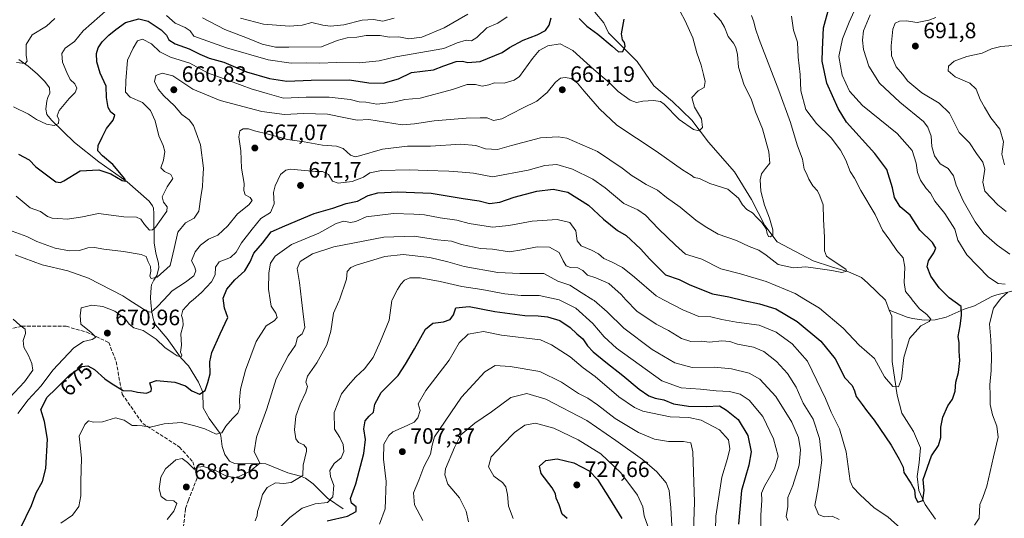
# Model space of a CAD drawing. Units: metres. Extents: x 614462 to 617918, y 4717810 to 4720181.
# Drawn here: x 617200 to 617642, y 4718846 to 4719070 of the extents above; entities that cross this region are included whole.
import ezdxf
from ezdxf.enums import TextEntityAlignment as Align

# ---------------------------------------------------------------- set-up
doc = ezdxf.new("R2010")
doc.units = ezdxf.units.M
doc.header["$MEASUREMENT"] = 0
doc.linetypes.add('DGN Style 3', pattern=[2.307223, 1.648017, -0.659207])
for name, color, linetype, lineweight in [('Corriente natural lineal', 142, 'Continuous', 13), ('Curva de nivel maestra', 30, 'Continuous', 30), ('Curva de nivel normal', 30, 'Continuous', 0), ('Punto de cota en terreno', 7, 'Continuous', 0), ('Rótulo de curva de nivel directora', 7, 'Continuous', 0), ('Rótulo de punto de cota en terreno', 7, 'Continuous', 0), ('Senda', 7, 'DGN Style 3', 0)]:
    doc.layers.add(name, color=color, linetype=linetype, lineweight=lineweight)
doc.styles.add('Style-Arial', font='txt')

# ---------------------------------------------------------------- blocks, each defined once
blk = doc.blocks.new('5PATER')
at = {"layer": 'Punto de cota en terreno', "linetype": 'Continuous', "lineweight": 0}
h = blk.add_hatch(color=51, dxfattribs=at)
edge = h.paths.add_edge_path()
edge.add_ellipse((0, 0), major_axis=(-0.11, -0.111), ratio=0.999422, start_angle=0, end_angle=360)

msp = doc.modelspace()

# ---------------------------------------------------------------- linework, layer by layer
at = {"layer": 'Corriente natural lineal', "color": 142, "linetype": 'Continuous', "lineweight": 13}
for points in [[(617590.2001, 4718939.4901, 666.9882), (617588.4301, 4718943.9801, 666.8113), (617580.5801, 4718951.5301, 665.8468), (617577.6601, 4718954.1201, 665.7232), (617571.8701, 4718956.7501, 665.4992), (617564.2101, 4718958.8701, 664.7537), (617556.0801, 4718961.6601, 663.5878), (617539.9201, 4718970.2201, 660.9861), (617534.3901, 4718977.4401, 660.1998), (617528.4001, 4718989.1801, 658.5017), (617520.7201, 4719001.5601, 657.3144), (617508.9801, 4719014.8901, 655.9309), (617501.6201, 4719024.8801, 653.9022), (617492.9401, 4719033.1801, 653.4638), (617484.5001, 4719040.2301, 652.6113), (617477.0501, 4719051.1201, 651.0016), (617464.1001, 4719064.1001, 648.8788), (617462.0701, 4719068.5401, 647.1474), (617457.9701, 4719073.2601, 646.0973)], [(617345.0201, 4718850.1901, 697.4989), (617338.0001, 4718855.0501, 693.6964), (617333.2801, 4718859.8601, 692.1799), (617331.5301, 4718861.4301, 691.4625), (617328.2201, 4718863.9201, 690.2865), (617325.8901, 4718864.9201, 689.6176), (617320.2101, 4718866.3201, 688.1219), (617310.3101, 4718870.3801, 685.7637), (617308.3901, 4718870.6201, 685.2665), (617301.0401, 4718870.4601, 683.6605), (617296.2701, 4718870.5501, 682.8386), (617294.0801, 4718871.5901, 682.5183), (617291.9401, 4718874.6101, 681.8538), (617290.7401, 4718878.1701, 681.2374), (617290.1801, 4718883.0801, 679.945), (617289.8101, 4718884.1101, 679.6872), (617284.8901, 4718890.7601, 677.784), (617282.1901, 4718895.6601, 676.2984), (617282.0401, 4718902.6101, 674.6279), (617280.0601, 4718907.0501, 673.5778), (617275.6501, 4718914.3901, 671.4426), (617272.3501, 4718917.8901, 670.1902), (617265.9901, 4718926.6901, 668.5156), (617260.8801, 4718932.9301, 666.7186), (617259.8901, 4718935.0501, 665.991), (617259.1501, 4718938.5101, 664.4713), (617258.6701, 4718942.8201, 662.7417), (617258.5601, 4718945.1001, 662.2538), (617258.8701, 4718949.6101, 661.4157), (617259.0901, 4718950.7701, 661.2062), (617260.0801, 4718952.9301, 660.6295), (617261.3901, 4718955.0901, 659.7747), (617262.2701, 4718958.4501, 658.5159), (617262.2401, 4718960.5801, 657.8644), (617260.9501, 4718965.1201, 657.2636), (617260.2501, 4718969.6801, 656.397), (617260.1201, 4718982.8601, 653.5696), (617259.9401, 4718985.2701, 653.3785), (617259.4701, 4718986.3501, 653.1889), (617257.9101, 4718988.3601, 652.4955), (617248.1001, 4718997.1101, 650.6143), (617235.3801, 4719006.0701, 649.3714), (617224.4501, 4719014.7601, 647.013), (617214.0901, 4719024.7901, 644.5586), (617212.0501, 4719027.4001, 643.9445), (617211.6601, 4719029.7701, 643.5368), (617212.1101, 4719033.5601, 642.7269), (617212.4701, 4719034.9601, 642.319), (617213.4201, 4719036.9701, 641.9534), (617213.2101, 4719039.3501, 641.7274), (617211.1401, 4719042.1401, 641.4559), (617207.7101, 4719045.6201, 641.1893), (617203.6601, 4719049.0801, 640.4032), (617199.5201, 4719052.0001, 639.3065)], [(617655.6401, 4718950.6001, 684.6973), (617638.4801, 4718946.4101, 679.4712), (617636.2501, 4718945.6001, 678.9763), (617628.4601, 4718941.4101, 676.5908), (617623.7301, 4718939.9101, 675.2641), (617615.6601, 4718936.3501, 673.139), (617610.7801, 4718935.1401, 671.4312), (617605.8701, 4718934.9101, 669.9751), (617600.6101, 4718935.6801, 668.5961), (617598.2301, 4718936.3701, 667.9933), (617590.2001, 4718939.4901, 666.9882)], [(617610.9801, 4718845.6501, 676.5529), (617606.2901, 4718852.1401, 675.7453), (617603.4901, 4718858.3801, 674.9269), (617602.7801, 4718864.6701, 673.866), (617603.6201, 4718871.0401, 673.5329), (617604.2001, 4718877.6701, 673.0632), (617601.0701, 4718884.9401, 672.1374), (617595.8301, 4718893.2101, 671.1042), (617593.7701, 4718901.2901, 670.5661), (617591.4501, 4718916.3901, 668.1934), (617591.3101, 4718936.7001, 667.0057), (617590.2001, 4718939.4901, 666.9882)]]:
    msp.add_polyline3d(points, dxfattribs=at)
at = {"layer": 'Curva de nivel maestra', "color": 30, "linetype": 'Continuous', "lineweight": 30, "flags": 128}
for points, elevation in [([(617200.2, 4718841.5001), (617205.21, 4718851.7801), (617207.24, 4718857.4201), (617210.12, 4718862.5001), (617211.55, 4718868.3301), (617212.4, 4718881.5301), (617210.98, 4718889.4501), (617209.37, 4718894.8801), (617212.16, 4718900.3601), (617216.06, 4718904.1201), (617222.38, 4718910.4201), (617227.73, 4718914.2001), (617230.38, 4718914.5201), (617233.5, 4718912.7601), (617238.04, 4718908.6201), (617241.31, 4718906.3701), (617246.31, 4718903.3601), (617250.21, 4718903.1801), (617252.7, 4718902.5701), (617256.76, 4718902.1301), (617258.93, 4718903.0201), (617259.06, 4718904.2801), (617258.23, 4718906.7601), (617261.24, 4718907.8901), (617269.53, 4718907.0801), (617274.33, 4718905.4601), (617277.08, 4718903.2601), (617280.6, 4718901.7901), (617283.07, 4718903.4401), (617284.3, 4718906.9601), (617285.39, 4718910.8601), (617285.27, 4718916.3001), (617286.16, 4718920.4401), (617289.84, 4718928.7801), (617293.35, 4718936.2401), (617291.85, 4718940.2901), (617291.14, 4718944.8901), (617292.91, 4718948.9401), (617296.47, 4718953.0701), (617300.92, 4718957.1101), (617303.27, 4718961.1101), (617304.94, 4718965.1101), (617308.91, 4718969.5401), (617312.73, 4718974.6701), (617318.82, 4718977.3601), (617332.01, 4718982.9201), (617340.49, 4718985.2401), (617346.44, 4718987.4501), (617351.48, 4718988.5001), (617356.29, 4718991.0301), (617360.66, 4718992.1901), (617369.61, 4718992.6601), (617384.6, 4718992.0201), (617398.94, 4718989.6401), (617406.11, 4718988.5501), (617410.7, 4718987.3901), (617415.39, 4718987.9601), (617421.81, 4718990.1701), (617432.01, 4718992.9501), (617439.35, 4718993.8101), (617445.94, 4718992.4001), (617455.2, 4718986.6601), (617461.94, 4718980.3201), (617468.15, 4718975.2901), (617472.1, 4718972.9501), (617478.56, 4718966.9701), (617482.68, 4718962.3201), (617489.67, 4718955.3801), (617495.94, 4718953.1701), (617500.7, 4718950.8401), (617510.91, 4718946.7801), (617518.24, 4718945.4801), (617524.9, 4718943.7401), (617531.94, 4718942.3801), (617539.2, 4718940.0401), (617548.85, 4718934.3601), (617559.47, 4718925.6101), (617565.83, 4718917.6401), (617570.18, 4718909.1301), (617573.48, 4718905.5601), (617574.55, 4718903.2301), (617575.38, 4718900.7401), (617578.06, 4718897.1401), (617579.92, 4718894.3401), (617583.36, 4718890.1201), (617591.08, 4718878.8401), (617594.63, 4718872.5501), (617596.44, 4718868.9701), (617596.68, 4718866.5301), (617599.9, 4718861.7401), (617601.46, 4718858.7701), (617601.86, 4718855.3901), (617603.02, 4718853.2501), (617605.31, 4718853.9901), (617605.91, 4718858.5101), (617605.38, 4718863.3701), (617609.21, 4718874.0501), (617612.27, 4718878.7301), (617613.33, 4718882.3301), (617613.3, 4718886.9101), (617614.3, 4718891.4401), (617616.5, 4718896.4701), (617618.61, 4718899.5401), (617619.69, 4718903.1301), (617620.11, 4718907.1101), (617621.21, 4718911.4401), (617621.88, 4718916.7801), (617621.57, 4718921.1101), (617621.62, 4718924.7801), (617621.1, 4718927.6901), (617621.96, 4718932.4301), (617622.65, 4718937.0201), (617622.42, 4718941.0901), (617617.14, 4718945.0401), (617612.6, 4718949.4301), (617608.8, 4718954.8101), (617607.2, 4718958.9101), (617607.82, 4718961.6001), (617610.2, 4718965.2901), (617611.01, 4718967.2601), (617609.58, 4718969.8501), (617603.9, 4718975.4601), (617599.61, 4718982.1501), (617595.13, 4718985.8601), (617592.54, 4718990.1201), (617591.61, 4718994.4401), (617589.1, 4719002.6401), (617583.68, 4719009.9101), (617571.05, 4719023.9901), (617567.28, 4719030.0301), (617562.19, 4719041.4301), (617560.12, 4719051.2901), (617560.19, 4719056.5401), (617560.67, 4719066.3101), (617563.2, 4719075.5101)], 675), ([(617199.34, 4719009.4901), (617204.06, 4719007.0601), (617207.09, 4719003.8701), (617211.35, 4719000.7601), (617216.07, 4718997.1701), (617218.25, 4718996.7801), (617219.65, 4718997.5601), (617226.94, 4719001.9801), (617235.38, 4719002.5301), (617240.82, 4719000.6401), (617245.84, 4718997.6501), (617247.42, 4718997.4801), (617247.05, 4718998.5001), (617241.7, 4719004.8401), (617237.01, 4719008.8201), (617234.95, 4719011.0901), (617235.01, 4719013.4101), (617236.91, 4719017.1101), (617238.87, 4719021.1201), (617241.88, 4719024.7901), (617242.51, 4719027.0001), (617240.83, 4719028.4501), (617239.5, 4719030.5301), (617238.85, 4719034.9901), (617238.64, 4719040.1201), (617236.04, 4719045.9101), (617234.53, 4719050.9501), (617234.37, 4719054.7901), (617235.01, 4719057.2701), (617236.86, 4719060.0701), (617239.82, 4719062.9401), (617243.08, 4719065.4701), (617247.33, 4719068.7601), (617253.31, 4719070.2801), (617257.5, 4719069.2801), (617263.3, 4719065.4101), (617265.7, 4719063.0301), (617266.85, 4719060.9701), (617269.72, 4719059.1401), (617276, 4719056.9001), (617280.65, 4719054.3901), (617284.98, 4719052.6701), (617291.48, 4719050.8101), (617301.67, 4719046.5401), (617312, 4719043.4601), (617319.79, 4719042.2601), (617330.64, 4719042.8001), (617347.95, 4719042.8901), (617356.62, 4719041.6401), (617363.04, 4719041.4301), (617369.84, 4719043.4401), (617375.69, 4719046.1601), (617385.66, 4719047.4401), (617390.21, 4719049.2001), (617395.8, 4719051.2401), (617398.57, 4719051.3801), (617400.98, 4719050.7701), (617406.57, 4719051.2401), (617416.36, 4719055.1901), (617419.67, 4719057.4401), (617425.92, 4719060.7901), (617432.14, 4719063.1501), (617435.83, 4719065.1301), (617437.48, 4719067.4501), (617438.45, 4719070.7901)], 650), ([(617451.01, 4719070.5201), (617454.42, 4719067.0601), (617459.3, 4719063.4801), (617465.82, 4719058.1201), (617468.68, 4719055.4601), (617470.53, 4719055.6101), (617471.6, 4719058.0501), (617471.29, 4719059.7501), (617470.37, 4719060.8301), (617470.06, 4719063.5601), (617471.2, 4719070.1801)], 650), ([(617337.81, 4718844.8201), (617347.05, 4718846.9001), (617350.89, 4718849.0501), (617350.88, 4718851.0501), (617348.78, 4718852.7701), (617348.39, 4718854.8901), (617350.75, 4718861.4001), (617354.4, 4718875.1101), (617355.12, 4718881.4201), (617354.38, 4718886.1801), (617354.88, 4718889.7201), (617356.71, 4718891.9001), (617358.62, 4718893.6101), (617359.25, 4718897.1901), (617362.14, 4718902.4201), (617369.72, 4718910.1401), (617373.11, 4718915.2701), (617377.1, 4718922.0801), (617382.02, 4718930.8601), (617385.33, 4718933.5801), (617390.1, 4718934.1601), (617393.14, 4718935.2601), (617394.62, 4718937.4401), (617395.6, 4718940.5301), (617401.58, 4718941.0801), (617413.12, 4718938.9001), (617426.61, 4718937.0101), (617432.59, 4718936.9401), (617436.73, 4718936.5301), (617442.35, 4718934.8901), (617446.91, 4718931.7201), (617450, 4718928.7801), (617452.56, 4718926.6601), (617454.67, 4718923.4801), (617457.33, 4718920.7401), (617462.99, 4718916.0401), (617470.64, 4718910.1601), (617477.93, 4718903.9201), (617482.32, 4718900.9101), (617485.08, 4718899.9201), (617488.98, 4718899.2001), (617493.29, 4718897.3901), (617500.04, 4718896.2801), (617508.18, 4718896.1501), (617513.94, 4718896.5101), (617517.12, 4718894.5601), (617522.39, 4718890.3901), (617526.74, 4718883.1001), (617528.21, 4718875.7701), (617527.18, 4718869.7701), (617523.8, 4718858.4301), (617522.5, 4718843.3801)], 700), ([(617445.55, 4718845.8901), (617443.36, 4718847.8001), (617442, 4718852.0901), (617440.61, 4718855.0201), (617440.41, 4718857.0001), (617438.92, 4718859.7101), (617434, 4718866.1301), (617433.21, 4718869.4401), (617436.09, 4718871.9101), (617441.18, 4718872.7301), (617448.61, 4718870.9001), (617455.47, 4718867.2201), (617459.24, 4718863.4201), (617464.54, 4718854.9201), (617470.18, 4718845.9501)], 725)]:
    msp.add_lwpolyline(points, dxfattribs=dict(at, elevation=elevation))
at = {"layer": 'Curva de nivel normal', "color": 30, "linetype": 'Continuous', "lineweight": 0, "flags": 128}
for points, elevation in [([(617196.54, 4718975.0001), (617203.03, 4718972.5001), (617207.58, 4718970.3801), (617215.74, 4718967.3401), (617222.26, 4718966.0801), (617226.64, 4718966.2401), (617230.43, 4718967.4001), (617233.44, 4718967.6701), (617237.65, 4718966.9401), (617246.48, 4718965.8901), (617254.45, 4718964.5401), (617256.64, 4718963.5301), (617257.51, 4718961.2501), (617258.55, 4718959.1101), (617258.76, 4718957.0101), (617258.3, 4718954.7901), (617258.88, 4718953.6201), (617261.64, 4718954.2501), (617267.38, 4718959.4601), (617269.27, 4718967.1101), (617270.91, 4718974.4401), (617274.35, 4718978.7101), (617278.23, 4718980.8401), (617280.33, 4718984.0101), (617281.11, 4718990.4401), (617281.86, 4718994.9801), (617282.02, 4718998.2601), (617282.38, 4719003.1901), (617280.98, 4719013.7901), (617279.01, 4719019.1501), (617277.81, 4719022.3601), (617275.88, 4719024.9801), (617272.67, 4719027.3401), (617269.31, 4719031.2801), (617264.49, 4719035.7601), (617261.95, 4719038.7601), (617260.38, 4719042.2201), (617261.01, 4719044.9101), (617263.77, 4719045.9401), (617268.58, 4719044.7201), (617277.56, 4719038.7101), (617289.87, 4719033.6801), (617308.56, 4719028.7001), (617318.72, 4719027.3501), (617327.31, 4719027.8701), (617337.98, 4719027.5201), (617346.11, 4719025.8401), (617351.35, 4719024.7701), (617356.6, 4719025.0701), (617371.49, 4719022.7501), (617377.13, 4719023.1201), (617385.92, 4719024.4901), (617400.22, 4719025.6801), (617406.52, 4719025.8201), (617409.75, 4719025.8201), (617412.52, 4719024.6001), (617416.32, 4719025.3801), (617425.52, 4719030.2601), (617431.94, 4719033.4101), (617436.56, 4719037.2201), (617440.33, 4719041.8201), (617442.66, 4719043.6501), (617444.77, 4719044.0301), (617447.45, 4719043.4601), (617450.31, 4719041.4301), (617453.2, 4719037.8401), (617460.14, 4719029.9401), (617467.88, 4719022.5401), (617485.61, 4719010.8801), (617497.43, 4719002.5401), (617501.27, 4719000.0601), (617502.67, 4718999.1201), (617505.02, 4718998.6601), (617509.68, 4718996.3901), (617517.72, 4718993.7501), (617522.44, 4718989.7401), (617524.26, 4718986.7101), (617526.3, 4718984.7401), (617528.79, 4718983.2301), (617530.72, 4718981.0801), (617533.04, 4718978.8601), (617534.93, 4718975.9701), (617535.41, 4718973.8501), (617535.99, 4718972.6001), (617536.79, 4718972.3701), (617537.86, 4718973.2201), (617537.96, 4718975.5101), (617536.42, 4718980.8601), (617534.12, 4718986.6101), (617532.58, 4718992.8901), (617532.2, 4718997.9501), (617532.86, 4719000.7201), (617534.6, 4719003.0501), (617536.53, 4719005.4501), (617536.15, 4719010.5401), (617533.28, 4719020.9001), (617530.14, 4719028.6201), (617528.36, 4719033.9801), (617524.86, 4719041.0601), (617522.56, 4719048.6801), (617522.05, 4719054.2601), (617521.34, 4719057.4601), (617520.26, 4719059.3801), (617517.84, 4719062.3701), (617516.17, 4719066.6201), (617514.52, 4719069.3801), (617511.47, 4719072.9201)], 660), ([(617197.05, 4719030.8601), (617203.76, 4719027.4901), (617207.36, 4719025.0601), (617211.9, 4719023.0201), (617215.4, 4719022.4001), (617217.22, 4719023.2901), (617217.42, 4719025.0901), (617216.68, 4719026.8301), (617217.61, 4719029.1501), (617222.04, 4719034.5601), (617224.78, 4719037.1901), (617225.56, 4719039.1501), (617224.56, 4719041.1601), (617222.53, 4719043.0101), (617221.02, 4719046.1701), (617219, 4719050.8201), (617218.77, 4719054.7601), (617220.34, 4719057.2101), (617224.39, 4719060.1601), (617228.4, 4719064.8801), (617239.62, 4719074.8801)], 645), ([(617197.8, 4718964.3501), (617210.01, 4718959.8501), (617221.53, 4718957.2001), (617230.67, 4718953.8401), (617246.17, 4718945.9101), (617248.8626, 4718944.17), (617257.11, 4718938.8401), (617258.89, 4718938.5101), (617261.63, 4718941.0101), (617264.5846, 4718944.17), (617268.25, 4718948.0901), (617274.27, 4718952.0601), (617277.96, 4718954.9301), (617278.92, 4718957.1001), (617278.32, 4718959.0601), (617277.05, 4718961.5801), (617278.58, 4718965.6201), (617280.98, 4718968.6701), (617284.65, 4718971.4301), (617288.78, 4718973.2001), (617293.26, 4718977.3501), (617297.66, 4718982.7801), (617302.75, 4718986.7301), (617304.15, 4718988.7601), (617303.28, 4718990.0801), (617301.1, 4718991.2801), (617300.51, 4718993.1901), (617300.59, 4718996.4001), (617299.4, 4719003.1901), (617299.14, 4719010.9701), (617298.2, 4719017.3901), (617298.7, 4719020.0901), (617300.12, 4719020.9801), (617302.52, 4719020.9501), (617305.32, 4719020.0601), (617311.32, 4719018.5601), (617320.06, 4719016.1101), (617327.53, 4719015.1401), (617335.8, 4719013.5601), (617342.06, 4719013.1901), (617345.02, 4719012.0401), (617348.32, 4719009.0401), (617350.46, 4719008.3501), (617352.32, 4719008.7301), (617362.65, 4719011.7601), (617373.98, 4719013.1101), (617384.22, 4719013.0601), (617397.91, 4719014.0401), (617404.56, 4719013.4801), (617408.99, 4719011.8901), (617414.33, 4719011.6401), (617420.66, 4719013.4701), (617433.66, 4719016.8301), (617441.54, 4719017.3701), (617445.51, 4719016.6801), (617459.28, 4719010.7801), (617470.36, 4719003.3001), (617474.71, 4718999.7801), (617477.05, 4718998.4101), (617481, 4718995.9701), (617486.17, 4718993.3201), (617490.21, 4718990.0501), (617496.26, 4718985.7101), (617503.41, 4718979.8501), (617507.6, 4718977.0701), (617513.38, 4718973.6301), (617521.66, 4718970.8001), (617527.34, 4718968.1101), (617531.58, 4718966.3601), (617534.93, 4718964.1801), (617540.24, 4718959.9101), (617547.24, 4718958.4801), (617552.8, 4718958.9101), (617558.11, 4718958.2201), (617564.43, 4718957.3501), (617568.87, 4718956.4501), (617571.09, 4718957.0101), (617570.75, 4718957.9301), (617563.6, 4718962.4901), (617562.05, 4718963.7101), (617561.15, 4718966.0701), (617561.08, 4718972.1801), (617560.62, 4718980.3201), (617560.58, 4718986.7201), (617559.07, 4718990.7801), (617557.96, 4718993.1201), (617555.86, 4718995.3201), (617554.06, 4718998.2601), (617552.98, 4719000.8301), (617551.95, 4719002.8101), (617551.26, 4719007.2801), (617548.84, 4719013.7501), (617545.91, 4719023.8201), (617540.67, 4719038.1801), (617531.85, 4719060.9901), (617530.16, 4719065.9001), (617529.4, 4719068.9801), (617528.38, 4719071.7901)], 665), ([(617198.21, 4718990.6901), (617204.51, 4718985.4801), (617209.26, 4718983.7201), (617212.35, 4718981.4901), (617214.37, 4718980.8001), (617216.91, 4718980.7001), (617221.29, 4718980.3001), (617228.04, 4718981.3201), (617235.16, 4718982.9601), (617246.62, 4718981.4201), (617252.36, 4718981.1701), (617254.28, 4718980.4101), (617255.82, 4718977.9601), (617258.08, 4718975.4001), (617259.49, 4718975.5101), (617260.76, 4718976.7301), (617265.89, 4718983.9801), (617266.01, 4718985.8301), (617264.42, 4718988.0001), (617263.74, 4718990.3401), (617266.02, 4718994.8801), (617268.64, 4718998.6801), (617267.7, 4719000.4601), (617264.83, 4719001.6801), (617263.14, 4719003.4601), (617264.35, 4719006.8201), (617264.97, 4719010.7101), (617264.3, 4719013.4501), (617262.29, 4719017.8101), (617260.69, 4719024.5601), (617258.62, 4719029.1501), (617254.91, 4719032.7901), (617249.46, 4719035.1201), (617247.3, 4719037.4501), (617247.51, 4719042.4501), (617248.32, 4719051.7901), (617250.84, 4719057.1201), (617252.67, 4719060.5201), (617255.03, 4719061.1401), (617258.95, 4719059.1701), (617262.76, 4719055.5801), (617267.58, 4719053.0601), (617276.23, 4719050.4001), (617284.18, 4719046.0701), (617291.63, 4719043.4501), (617303.76, 4719038.9001), (617310.99, 4719036.8001), (617318.22, 4719034.7401), (617328.46, 4719035.1801), (617338.82, 4719035.1801), (617348.26, 4719034.1101), (617352.3, 4719033.1001), (617355.27, 4719032.8301), (617360.23, 4719032.0401), (617364.26, 4719032.4901), (617368.38, 4719033.0801), (617372.68, 4719034.0801), (617379.64, 4719034.6901), (617394.07, 4719038.6201), (617400.66, 4719040.8701), (617404.45, 4719040.8601), (617407.48, 4719040.1601), (617410.45, 4719040.6601), (617412.99, 4719041.5701), (617417.3, 4719041.4201), (617421.84, 4719042.7501), (617424.24, 4719044.4701), (617429.97, 4719052.5001), (617432.99, 4719056.1801), (617436.99, 4719058.1801), (617442.39, 4719059.0801), (617448.18, 4719056.0601), (617457.57, 4719047.5401), (617464.67, 4719041.5401), (617468.44, 4719037.7501), (617473.82, 4719033.8301), (617476.71, 4719032.7101), (617479.5, 4719033.3001), (617484.38, 4719033.7201), (617487.48, 4719033.1301), (617489.2, 4719031.9601), (617495.9, 4719025.0701), (617502.35, 4719020.5901), (617504.78, 4719020.0601), (617506.28, 4719021.5801), (617505.94, 4719025.4001), (617502.79, 4719030.5901), (617501.57, 4719034.9501), (617504.47, 4719037.9701), (617507.12, 4719039.5201), (617507.58, 4719042.2201), (617506.78, 4719045.3101), (617505.8, 4719049.4501), (617503.78, 4719055.1201), (617502.01, 4719061.7901), (617498.44, 4719069.7901), (617496.5, 4719073.2601)], 655), ([(617198.99, 4718893.1101), (617203.68, 4718899.1101), (617209.49, 4718905.4401), (617214.72, 4718912.4401), (617219.33, 4718917.4401), (617224.12, 4718922.5401), (617228.57, 4718925.3401), (617232.34, 4718926.2501), (617234.11, 4718927.3001), (617231.91, 4718929.4901), (617227.25, 4718933.1201), (617227.01, 4718937.1101), (617227.42, 4718940.5701), (617232.25, 4718941.6501), (617237.12, 4718941.0801), (617242.59, 4718938.9501), (617247.31, 4718935.4801), (617249.01, 4718933.1501), (617251.04, 4718931.6001), (617255.28, 4718930.3301), (617261.06, 4718926.3901), (617264.96, 4718922.6301), (617268.8, 4718920.1601), (617270.6, 4718918.9101), (617272.29, 4718918.4801), (617272.6, 4718919.2501), (617272.07, 4718920.5401), (617272.49, 4718923.7901), (617272.18, 4718928.8201), (617273.17, 4718932.7801), (617273.16, 4718935.1101), (617272.42, 4718937.1101), (617273.16, 4718939.4401), (617276.44, 4718943.1101), (617277.7089, 4718944.17), (617281.54, 4718947.3701), (617286, 4718952.1401), (617287.55, 4718955.3701), (617287.71, 4718958.7801), (617289.45, 4718961.1101), (617294.51, 4718963.1101), (617296.98, 4718965.4801), (617299.37, 4718969.7701), (617304.17, 4718975.8301), (617308.15, 4718980.6101), (617312.48, 4718983.4001), (617314.08, 4718987.2901), (617313.84, 4718992.3101), (617314.47, 4718995.3701), (617316.99, 4719000.3501), (617319.36, 4719002.3101), (617321.47, 4719002.7301), (617332.65, 4719001.7101), (617335.75, 4719001.6801), (617338.43, 4719000.3601), (617340.27, 4718997.3401), (617342.81, 4718996.4501), (617349.14, 4718997.3001), (617354.16, 4718999.1601), (617357.02, 4719001.1601), (617362.2, 4719002.2601), (617374.68, 4719002.4801), (617382.76, 4719002.1401), (617392.42, 4719001.9101), (617398.48, 4719001.4801), (617403.51, 4719000.9901), (617412.07, 4718999.3601), (617428.16, 4719002.3701), (617435.56, 4719004.3801), (617441, 4719004.8801), (617447.94, 4719002.8401), (617457.18, 4718998.2901), (617462.61, 4718994.4801), (617471, 4718987.4501), (617477.29, 4718984.4701), (617480.8, 4718982.2001), (617486.55, 4718976.0601), (617494.18, 4718968.6201), (617498.75, 4718964.6501), (617506.06, 4718962.3201), (617514.62, 4718958.0201), (617523.35, 4718955.7401), (617535, 4718952.2801), (617547.97, 4718946.9401), (617552.5105, 4718944.17), (617558.87, 4718940.2901), (617569.54, 4718931.3701), (617576.7, 4718923.7101), (617583.61, 4718917.7701), (617588.11, 4718909.5401), (617591.81, 4718905.1701), (617594.4, 4718905.0401), (617595.6, 4718908.6601), (617596.65, 4718918.2601), (617599.29, 4718926.7701), (617604.34, 4718932.4901), (617608.09, 4718934.4001), (617608.77, 4718935.4401), (617607.07, 4718937.5201), (617603.82, 4718940.0001), (617600.4674, 4718944.17), (617599.8, 4718945.0001), (617597.4, 4718947.8301), (617596.8, 4718951.9001), (617597.1, 4718958.8301), (617596.37, 4718963.0001), (617593.54, 4718966.2701), (617590.51, 4718970.9301), (617587.08, 4718975.4301), (617583.82, 4718982.3701), (617577.46, 4718993.1801), (617574.59, 4718998.7301), (617572.56, 4719001.8201), (617570.74, 4719006.9001), (617568.33, 4719011.4101), (617564.06, 4719016.9001), (617557.55, 4719023.2601), (617552.79, 4719029.5801), (617550.53, 4719037.9801), (617550.2, 4719045.3201), (617549.32, 4719053.1101), (617549.01, 4719059.7901), (617547.15, 4719065.2001), (617546.35, 4719071.5101)], 670), ([(617265.75, 4719071.9001), (617269.7, 4719068.4001), (617274.09, 4719066.4701), (617276.38, 4719064.8701), (617277.97, 4719062.4901), (617292.65, 4719057.2401), (617311.34, 4719051.9001), (617321.66, 4719050.3801), (617328.49, 4719050.5401), (617334.65, 4719050.3701), (617341.86, 4719050.6801), (617352.18, 4719050.6101), (617361.17, 4719051.4801), (617368.69, 4719053.2801), (617390.31, 4719057.0701), (617396.23, 4719059.5201), (617400.29, 4719060.7301), (617402.63, 4719060.5101), (617405.08, 4719061.9701), (617409.61, 4719066.2601), (617414.48, 4719068.4401), (617418.66, 4719071.1601)], 645), ([(617281.93, 4719070.8501), (617291.96, 4719065.5601), (617302.18, 4719061.6801), (617308.73, 4719058.9101), (617314.65, 4719057.6501), (617320.65, 4719057.5901), (617335.26, 4719057.7301), (617342.32, 4719060.6401), (617346.79, 4719061.7901), (617351.21, 4719062.1501), (617355.45, 4719062.9201), (617361.73, 4719062.8701), (617365.68, 4719062.1501), (617370.04, 4719062.1801), (617374.56, 4719061.3601), (617380.31, 4719062.1701), (617390.41, 4719066.2301), (617400.99, 4719072.4801)], 640), ([(617575.18, 4719075.4501), (617572.14, 4719068.8501), (617569.2, 4719061.4101), (617567.59, 4719053.3401), (617569.02, 4719045.0201), (617572.26, 4719037.8201), (617578.21, 4719031.3601), (617593.67, 4719018.7801), (617600.45, 4719011.2601), (617602.24, 4719005.5001), (617602.86, 4719001.3101), (617604.17, 4718997.9301), (617606.75, 4718994.1001), (617608.64, 4718992.0601), (617610.7, 4718988.3801), (617615.11, 4718982.8901), (617619.62, 4718975.8301), (617620.94, 4718970.8601), (617624.99, 4718964.2901), (617634.76, 4718954.2701), (617639.01, 4718951.5001), (617642.17, 4718951.1201)], 680), ([(617644.35, 4718964.6901), (617638.57, 4718968.6401), (617632.7, 4718973.9601), (617628.76, 4718979.2001), (617623.42, 4718988.5201), (617620.19, 4718995.6301), (617619, 4718999.7701), (617616.65, 4719003.0301), (617612.98, 4719005.1701), (617610.42, 4719008.7201), (617609.36, 4719013.0401), (617609, 4719017.5601), (617607.46, 4719021.6901), (617605.52, 4719024.1801), (617594.96, 4719032.8901), (617585.75, 4719041.5001), (617581.07, 4719049.0101), (617578.56, 4719056.5101), (617578.12, 4719060.7301), (617578.68, 4719064.8701), (617581.64, 4719072.1201)], 685), ([(617198.4, 4719050.7001), (617202.27, 4719050.2201), (617203.28, 4719051.2801), (617202.72, 4719053.7901), (617202.74, 4719058.7901), (617205.52, 4719063.1201), (617211.88, 4719067.0701), (617215.68, 4719070.5001)], 640), ([(617298.98, 4719070.6601), (617309.32, 4719067.9301), (617320.98, 4719067.0901), (617326.65, 4719067.4701), (617330.98, 4719068.7401), (617335.96, 4719067.4801), (617339.31, 4719067.0301), (617345.32, 4719067.7101), (617353.65, 4719069.7601), (617358.65, 4719070.0601), (617362.86, 4719069.3201), (617367.97, 4719070.5801)], 635), ([(617642.67, 4718983.7201), (617638.9, 4718986.8201), (617633.08, 4718992.8501), (617632.2, 4718996.9801), (617633.03, 4719002.8601), (617632.21, 4719005.9001), (617629.32, 4719009.8201), (617626.21, 4719014.6501), (617621.53, 4719019.3001), (617617.22, 4719027.9901), (617612.62, 4719032.4001), (617604.73, 4719037.0401), (617598.49, 4719042.4001), (617596.08, 4719045.4401), (617593.25, 4719048.7301), (617591.24, 4719053.6901), (617591.04, 4719058.1801), (617591.82, 4719065.6601), (617592.88, 4719068.3401), (617594.77, 4719069.2601), (617597.71, 4719069.3801), (617602.77, 4719068.7501), (617608.01, 4719069.7801), (617611.1, 4719070.9201)], 690), ([(617649.38, 4719058.6301), (617640.24, 4719057.9801), (617636.05, 4719056.8601), (617631.94, 4719054.9501), (617625.01, 4719053.4601), (617619.32, 4719051.2701), (617616.8, 4719049.1301), (617616.62, 4719047.0001), (617619.72, 4719044.2901), (617626.28, 4719041.4001), (617629.14, 4719038.7801), (617631, 4719034.1101), (617632.9, 4719030.6701), (617635.7, 4719025.8101), (617639.84, 4719020.7301), (617641.43, 4719015.0801), (617640.64, 4719009.5001), (617641.87, 4719004.7201)], 695), ([(617595.31, 4718841.3701), (617589.58, 4718846.6501), (617583.47, 4718850.7001), (617577.08, 4718856.5001), (617573.82, 4718860.0001), (617572.7, 4718862.7001), (617570.78, 4718875.8901), (617567.78, 4718886.1301), (617564.04, 4718893.5901), (617561.5, 4718899.7301), (617557.69, 4718907.9201), (617553.46, 4718916.5701), (617546.54, 4718924.3101), (617539.47, 4718929.5701), (617531.8, 4718932.7101), (617521.68, 4718934.0801), (617514.98, 4718935.2501), (617510.16, 4718936.4001), (617504.64, 4718936.6001), (617497.46, 4718939.6501), (617488.7707, 4718944.17), (617485.56, 4718945.8401), (617475.88, 4718954.2301), (617470.44, 4718958.6801), (617465.48, 4718961.2201), (617462.04, 4718962.6701), (617459.65, 4718964.8201), (617456.45, 4718966.4101), (617451.93, 4718968.4301), (617450.15, 4718970.6001), (617449.52, 4718975.1201), (617446.81, 4718978.9001), (617441.12, 4718980.1501), (617429.83, 4718979.4901), (617419.39, 4718977.5001), (617412.16, 4718976.7201), (617401.61, 4718978.3401), (617396.15, 4718979.8601), (617388.66, 4718980.9701), (617381.52, 4718982.2201), (617376.78, 4718982.5201), (617367.6, 4718982.8801), (617355.33, 4718981.4601), (617350.74, 4718979.2701), (617348.42, 4718978.7801), (617345.4, 4718979.4301), (617341.97, 4718978.4301), (617334.16, 4718973.9801), (617321.92, 4718969.0101), (617314.51, 4718963.7501), (617312.4, 4718960.5601), (617311.69, 4718956.1801), (617311.6, 4718948.9001), (617312.2757, 4718944.17), (617312.7, 4718941.2001), (617314.9, 4718938.1201), (617315.41, 4718936.1501), (617314.12, 4718934.7201), (617310.5, 4718932.3901), (617305.94, 4718925.4401), (617301.17, 4718912.4801), (617298.92, 4718903.9301), (617298.5, 4718899.2001), (617298.7, 4718895.6401), (617297.75, 4718893.1601), (617295.33, 4718890.7801), (617292.44, 4718887.2801), (617290.56, 4718884.4201), (617287.98, 4718883.6901), (617282.99, 4718886.2001), (617278.41, 4718887.4901), (617272.51, 4718888.9701), (617264.65, 4718888.4401), (617258.36, 4718886.9101), (617254.84, 4718887.4401), (617252.64, 4718887.5901), (617250.31, 4718887.5801), (617246.77, 4718889.9801), (617242.81, 4718891.0801), (617237.1, 4718889.3001), (617232.97, 4718889.1801), (617230.78, 4718889.7001), (617229.07, 4718888.1001), (617226.59, 4718882.8401), (617226.94, 4718878.8201), (617227.58, 4718872.9101), (617227.25, 4718862.4401), (617227.27, 4718855.9901), (617226.36, 4718851.2401), (617223.57, 4718847.3501), (617218.34, 4718843.7801)], 680), ([(617266.03, 4718845.4301), (617269.1, 4718849.1001), (617270.4, 4718852.5601), (617268.98, 4718853.7401), (617265.63, 4718854.0901), (617263.32, 4718855.7801), (617262.48, 4718859.2101), (617263.14, 4718864.4801), (617265.37, 4718868.2501), (617269.99, 4718872.2201), (617272.76, 4718872.8201), (617275.2, 4718870.9601), (617278.24, 4718868.1101), (617279.97, 4718868.8801), (617282.35, 4718869.3001), (617288.1, 4718867.3501), (617292.65, 4718864.8501), (617297.15, 4718864.1101), (617303.37, 4718867.1201), (617307.61, 4718870.7401), (617306.58, 4718872.9901), (617305.11, 4718875.8101), (617306.1, 4718882.4501), (617310.81, 4718895.1101), (617315.02, 4718908.6001), (617320.44, 4718918.9801), (617323.6, 4718923.8001), (617324.59, 4718927.1101), (617326.61, 4718928.8301), (617327.83, 4718931.6401), (617326.88, 4718939.0601), (617326.3334, 4718944.17), (617325.5, 4718951.9601), (617324.44, 4718958.2301), (617325.74, 4718961.3501), (617331.22, 4718964.8001), (617340.86, 4718967.8701), (617363.34, 4718972.2201), (617376.92, 4718972.7301), (617387.33, 4718971.1101), (617393.67, 4718970.4401), (617398.2, 4718968.9201), (617406.77, 4718967.2001), (617412.02, 4718966.8001), (617419.65, 4718965.6801), (617425.32, 4718966.6201), (617432.16, 4718967.9501), (617437.66, 4718967.7401), (617442.01, 4718965.3601), (617443.8, 4718961.5501), (617445.11, 4718959.3501), (617447.06, 4718958.6801), (617450.33, 4718958.5101), (617452.61, 4718957.2801), (617454.66, 4718955.1801), (617458.4, 4718953.9501), (617464.33, 4718951.3801), (617469.81, 4718946.4701), (617471.9894, 4718944.17), (617476.85, 4718939.0401), (617485.57, 4718933.2001), (617491.05, 4718930.3801), (617496.94, 4718926.6901), (617501.16, 4718925.3301), (617506, 4718925.5501), (617509.48, 4718925.1001), (617514.98, 4718925.6801), (617518.69, 4718925.3301), (617522.01, 4718924.2601), (617529.24, 4718922.8801), (617533.81, 4718920.9201), (617539.55, 4718916.3501), (617544.45, 4718910.9801), (617548.38, 4718904.8501), (617551.6, 4718897.7101), (617556, 4718890.4301), (617558.94, 4718881.7401), (617559.87, 4718872.1301), (617558.29, 4718859.8701), (617556.79, 4718851.7101), (617558.42, 4718847.6601), (617561, 4718846.6901), (617564.58, 4718846.9001), (617567.74, 4718845.5001)], 685), ([(617305.5, 4718844.7601), (617306.44, 4718847.0701), (617306.54, 4718849.0901), (617307.52, 4718851.7901), (617308.8, 4718856.6301), (617310.98, 4718859.7301), (617314.65, 4718861.9101), (617318.32, 4718861.6701), (617321.67, 4718862.1201), (617326.94, 4718865.1701), (617327.06, 4718869.7701), (617328.62, 4718876.1001), (617328.57, 4718877.4601), (617327.33, 4718878.9301), (617324.98, 4718880.0801), (617323.83, 4718881.6301), (617323.17, 4718885.7501), (617323.79, 4718891.7901), (617325.7, 4718897.3001), (617328.34, 4718902.5701), (617328.98, 4718905.1401), (617328.32, 4718907.1101), (617328.99, 4718909.7801), (617333.29, 4718915.7301), (617337.72, 4718923.9201), (617339.47, 4718930.0601), (617340.7, 4718938.1101), (617343.17, 4718943.5201), (617343.396, 4718944.17), (617346.62, 4718953.4401), (617346.87, 4718956.8401), (617348.47, 4718958.5901), (617350.91, 4718959.6601), (617363.7, 4718963.5601), (617372.05, 4718964.4001), (617384.02, 4718963.0601), (617392.1, 4718961.2001), (617399.33, 4718959.0701), (617414.42, 4718956.3201), (617424.36, 4718955.9101), (617435.08, 4718955.8701), (617441.42, 4718952.5301), (617446.81, 4718950.7401), (617451.96, 4718947.3401), (617457.168, 4718944.17), (617457.71, 4718943.8401), (617463.52, 4718938.7801), (617471.03, 4718931.3401), (617483.7, 4718921.8401), (617493.98, 4718915.8601), (617501.68, 4718913.6601), (617511.67, 4718913.8801), (617519.3, 4718913.1701), (617527.26, 4718911.1001), (617532.05, 4718908.4901), (617539.25, 4718900.6801), (617546.45, 4718889.2201), (617549.46, 4718882.2301), (617550.31, 4718876.7401), (617549.69, 4718869.8801), (617546.83, 4718860.7301), (617544.64, 4718855.2401), (617544.6, 4718851.1301), (617543.94, 4718846.8201), (617544.62, 4718844.9401)], 690), ([(617532.55, 4718841.6901), (617532.54, 4718847.4101), (617532.98, 4718854.1301), (617532.84, 4718857.2101), (617534.14, 4718860.4601), (617538.67, 4718868.1401), (617540.31, 4718873.9401), (617538.23, 4718881.6601), (617533.44, 4718891.7101), (617527.32, 4718899.0801), (617523.19, 4718901.7901), (617518.47, 4718902.9101), (617512.51, 4718903.2901), (617505.44, 4718904.0301), (617496.82, 4718904.5401), (617488.09, 4718907.7701), (617467.68, 4718922.4401), (617462.14, 4718927.4401), (617457.09, 4718933.4401), (617449.54, 4718940.3101), (617442.08, 4718944.1601), (617442.0329, 4718944.17), (617432.99, 4718946.0701), (617424.99, 4718946.1201), (617417.66, 4718946.7801), (617407.33, 4718948.7201), (617398.33, 4718950.1601), (617388.66, 4718952.4001), (617379.66, 4718953.9801), (617374.98, 4718953.9401), (617372.65, 4718952.9901), (617370.87, 4718951.1801), (617369.44, 4718948.7101), (617367.0733, 4718944.17), (617366.87, 4718943.7801), (617365.63, 4718934.9501), (617361.84, 4718925.5301), (617358.45, 4718918.1501), (617354.65, 4718913.1101), (617350.73, 4718909.5601), (617347.29, 4718905.6001), (617344.33, 4718901.9001), (617341.08, 4718893.4801), (617341.17, 4718886.0201), (617343.56, 4718882.2301), (617345.08, 4718879.1101), (617345.36, 4718876.0101), (617344.22, 4718873.2001), (617341.02, 4718870.6201), (617339.11, 4718867.4601), (617339.34, 4718864.7801), (617340.8, 4718860.7301), (617340.42, 4718855.5601), (617337.95, 4718853.1001), (617332.47, 4718852.5201), (617326.62, 4718850.5601), (617321.14, 4718846.3901), (617314.82, 4718840.0801)], 695), ([(617643.22, 4718947.3401), (617640.52, 4718945.0301), (617639.8708, 4718944.17), (617637.01, 4718940.3801), (617635.22, 4718933.2801), (617635.76, 4718926.1801), (617636.1, 4718918.8601), (617635.95, 4718912.3801), (617635.36, 4718905.9501), (617635.51, 4718901.1801), (617635.45, 4718897.0201), (617636.45, 4718892.4301), (617638.53, 4718887.3501), (617639.07, 4718882.4301), (617636.96, 4718873.5901), (617633.96, 4718860.3801), (617632.13, 4718855.2501), (617630.77, 4718852.1001), (617630.5, 4718846.1001), (617628.45, 4718842.8801)], 680), ([(617195.31, 4718900.0401), (617201.99, 4718907.2801), (617205.82, 4718912.5401), (617205.33, 4718915.4401), (617203.78, 4718919.1101), (617201.67, 4718922.8601), (617201.42, 4718925.8001), (617202.48, 4718928.9101), (617202.32, 4718930.9901), (617199.9, 4718932.6601), (617196.88, 4718935.3501)], 665), ([(617361.31, 4718843.3701), (617363.88, 4718850.2001), (617364.35, 4718862.4301), (617363.14, 4718872.4701), (617363.35, 4718879.2501), (617365.54, 4718883.1701), (617367.32, 4718884.8001), (617373.71, 4718887.6801), (617376.88, 4718889.1801), (617378.64, 4718891.1701), (617379.6, 4718894.4301), (617378.74, 4718897.3701), (617382.1, 4718903.4001), (617392.58, 4718916.9601), (617397.13, 4718924.7401), (617401.22, 4718928.6701), (617408.06, 4718929.8501), (617416.16, 4718928.2001), (617433.68, 4718926.1301), (617438.63, 4718923.9501), (617447, 4718918.4301), (617452.83, 4718913.5001), (617458.19, 4718909.6101), (617468.79, 4718900.5701), (617475.89, 4718895.7101), (617479.62, 4718894.0601), (617491.84, 4718891.6201), (617500.24, 4718891.2901), (617505.82, 4718890.0501), (617514.05, 4718885.7801), (617518.06, 4718881.2001), (617518.58, 4718877.1001), (617517.55, 4718872.7701), (617514.96, 4718864.4301), (617512.38, 4718846.9001), (617512, 4718834.6401)], 705), ([(617380.81, 4718845.0101), (617377.04, 4718852.0801), (617376.7, 4718857.3401), (617379.08, 4718863.1001), (617381.32, 4718869.1001), (617384.19, 4718874.7701), (617385.07, 4718878.7701), (617386.05, 4718882.5301), (617398.21, 4718900.3701), (617408.63, 4718911.6901), (617413.24, 4718914.5901), (617419.99, 4718914.2301), (617433.29, 4718911.8401), (617443, 4718907.1501), (617450.68, 4718902.0001), (617454.82, 4718899.8901), (617459.28, 4718896.9401), (617467.16, 4718890.8101), (617477.66, 4718884.5501), (617484.81, 4718881.5401), (617491.04, 4718880.4601), (617497.81, 4718880.4801), (617501.17, 4718879.8601), (617502, 4718875.7601), (617502.82, 4718853.2501), (617502.21, 4718835.9901)], 710), ([(617401.27, 4718844.3801), (617400.29, 4718849.1801), (617397.24, 4718855.1401), (617391.99, 4718861.3501), (617390.64, 4718865.5301), (617391.04, 4718868.1601), (617394.98, 4718877.7701), (617397.94, 4718883.4301), (617404.16, 4718888.7701), (617411.66, 4718893.8401), (617420.3, 4718900.2601), (617427.51, 4718902.0201), (617435.97, 4718899.4201), (617454.46, 4718889.9001), (617467.47, 4718880.9101), (617479.4, 4718872.3101), (617485.83, 4718866.8401), (617490.04, 4718861.9401), (617491.34, 4718858.4301), (617492.14, 4718850.6401), (617492.68, 4718840.0401)], 715), ([(617421.42, 4718845.8901), (617419.24, 4718851.3801), (617418.76, 4718856.6801), (617418.11, 4718860.1601), (617416.56, 4718862.0001), (617412.67, 4718864.9201), (617410.36, 4718869.0801), (617411.52, 4718873.6001), (617416.56, 4718878.9901), (617421.94, 4718884.5801), (617426.56, 4718887.8501), (617431.41, 4718888.6301), (617439.68, 4718886.4601), (617450.54, 4718881.2401), (617460.64, 4718874.9101), (617469.63, 4718866.4601), (617477.1, 4718856.4301), (617479.57, 4718851.1001), (617480.16, 4718847.1001), (617481.78, 4718842.4301)], 720)]:
    msp.add_lwpolyline(points, dxfattribs=dict(at, elevation=elevation))
at = {"layer": 'Senda', "color": 7, "linetype": 'DGN Style 3', "lineweight": 0}
msp.add_polyline3d([(617109.5501, 4718827.2455, 641.8018), (617125.4251, 4718851.0579, 644.7405), (617144.2767, 4718874.2091, 648.6413), (617169.0815, 4718901.1305, 655.6064), (617181.6493, 4718919.6513, 660.0596), (617194.8785, 4718930.8961, 664.2165), (617200.8315, 4718932.2191, 665.5668), (617220.6753, 4718932.2191, 669.268), (617229.9357, 4718929.5733, 670.0647), (617239.8577, 4718924.9431, 671.1796), (617243.1649, 4718916.3441, 672.5827), (617245.8109, 4718901.7919, 675.6904), (617255.0713, 4718888.5627, 679.6854), (617271.6077, 4718877.9793, 683.4323), (617277.5609, 4718871.3647, 684.6409), (617279.5453, 4718864.0887, 685.6907), (617275.5765, 4718854.1669, 685.5275), (617274.2535, 4718850.1981, 685.2796), (617273.4599, 4718842.5605, 685.335)], dxfattribs=at)

# ---------------------------------------------------------------- block references
at = {"layer": 'Punto de cota en terreno', "color": 7, "linetype": 'Continuous', "lineweight": 0, "xscale": 10, "yscale": 10, "zscale": 10}
for p in [(617601.91, 4719058.09, 691.8), (617269.04, 4719038.47, 660.83), (617443.4, 4719038.47, 661.19), (617305.41, 4719012.31, 667.07), (617325.92, 4718995.49, 671.7), (617239.21, 4718929.16, 670.96), (617371.61, 4718875.91, 707.37), (617274.64, 4718860.03, 686.56), (617449.93, 4718860.97, 727.66)]:
    msp.add_blockref('5PATER', p, dxfattribs=at)

# ---------------------------------------------------------------- texts
at = {"layer": 'Rótulo de curva de nivel directora', "color": 7, "linetype": 'Continuous', "lineweight": 0, "style": 'Style-Arial'}
msp.add_text('675', height=7, rotation=44.909279, dxfattribs=at).set_placement((617225.2671, 4718908.3123), align=Align.MIDDLE_CENTER)
at = {"layer": 'Rótulo de punto de cota en terreno', "color": 7, "linetype": 'Continuous', "lineweight": 0, "style": 'Style-Arial'}
for s, p in [('691,8', (617605.4378, 4719061.6178)), ('660,83', (617272.5678, 4719041.9978)), ('661,19', (617446.9278, 4719041.9978)), ('667,07', (617308.9378, 4719015.8378)), ('671,7', (617329.4478, 4718999.0178)), ('670,96', (617242.7378, 4718932.6878)), ('707,37', (617375.1378, 4718879.4378)), ('686,56', (617278.1678, 4718863.5578)), ('727,66', (617453.4578, 4718864.4978))]:
    msp.add_text(s, height=7, dxfattribs=at).set_placement(p)

doc.saveas('drawing.dxf')
